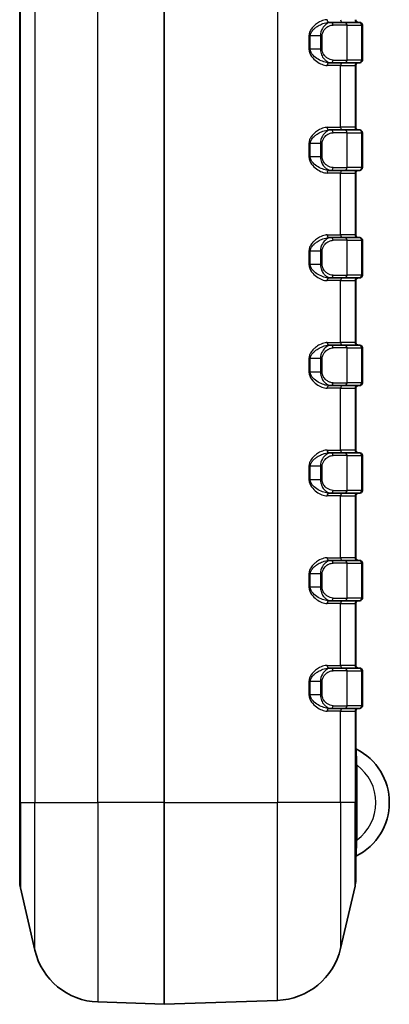
# Model space of a CAD drawing. Units: millimetres. Extents: x 0 to 5579, y 0 to 562.
# Drawn here: x 970 to 998, y 261 to 334 of the extents above; entities that cross this region are included whole.
import ezdxf

# ---------------------------------------------------------------- set-up
doc = ezdxf.new("R2010")
doc.units = ezdxf.units.MM
doc.header["$LTSCALE"] = 2
doc.layers.add('Visible (ISO)', color=7, linetype='Continuous', lineweight=35)
doc.layers.add('Visible Narrow (ISO)', color=7, linetype='Continuous', lineweight=25)

msp = doc.modelspace()

# ---------------------------------------------------------------- linework, layer by layer
at = {"layer": 'Visible (ISO)'}
for p, q in [((970.2053, 396.712), (970.2053, 275.712)), ((980.9553, 275.712), (980.9553, 396.712)), ((993.3609, 333.712), (993.2325, 333.712)), ((993.3609, 333.712), (994.3681, 333.712)), ((995.4451, 333.712), (994.3681, 333.712)), ((995.4451, 333.712), (995.5053, 333.712)), ((995.7053, 330.912), (995.7053, 333.512)), ((993.3609, 330.712), (993.2325, 330.712)), ((994.3681, 330.712), (993.3609, 330.712)), ((994.3681, 330.712), (995.4451, 330.712)), ((995.2053, 325.912), (995.2053, 330.512)), ((995.5053, 330.712), (995.4451, 330.712)), ((993.3609, 325.712), (993.2325, 325.712)), ((993.3609, 325.712), (994.3681, 325.712)), ((995.4451, 325.712), (994.3681, 325.712)), ((995.4451, 325.712), (995.5053, 325.712)), ((995.7053, 322.912), (995.7053, 325.512)), ((993.3609, 322.712), (993.2325, 322.712)), ((994.3681, 322.712), (993.3609, 322.712)), ((994.3681, 322.712), (995.4451, 322.712)), ((995.2053, 317.912), (995.2053, 322.512)), ((995.5053, 322.712), (995.4451, 322.712)), ((993.3609, 317.712), (993.2325, 317.712)), ((993.3609, 317.712), (994.3681, 317.712)), ((995.4451, 317.712), (994.3681, 317.712)), ((995.4451, 317.712), (995.5053, 317.712)), ((995.7053, 314.912), (995.7053, 317.512)), ((993.3609, 314.712), (993.2325, 314.712)), ((994.3681, 314.712), (993.3609, 314.712)), ((994.3681, 314.712), (995.4451, 314.712)), ((995.2053, 309.912), (995.2053, 314.512)), ((995.5053, 314.712), (995.4451, 314.712)), ((993.3609, 309.712), (993.2325, 309.712)), ((993.3609, 309.712), (994.3681, 309.712)), ((995.4451, 309.712), (994.3681, 309.712)), ((995.4451, 309.712), (995.5053, 309.712)), ((995.7053, 306.912), (995.7053, 309.512)), ((993.3609, 306.712), (993.2325, 306.712)), ((994.3681, 306.712), (993.3609, 306.712)), ((994.3681, 306.712), (995.4451, 306.712)), ((995.5053, 306.712), (995.4451, 306.712)), ((995.2053, 301.912), (995.2053, 306.512)), ((993.3609, 301.712), (993.2325, 301.712)), ((993.3609, 301.712), (994.3681, 301.712)), ((995.4451, 301.712), (994.3681, 301.712)), ((995.4451, 301.712), (995.5053, 301.712)), ((995.7053, 298.912), (995.7053, 301.512)), ((993.3609, 298.712), (993.2325, 298.712)), ((994.3681, 298.712), (993.3609, 298.712)), ((994.3681, 298.712), (995.4451, 298.712)), ((995.5053, 298.712), (995.4451, 298.712)), ((995.2053, 293.912), (995.2053, 298.512)), ((993.3609, 293.712), (993.2325, 293.712)), ((993.3609, 293.712), (994.3681, 293.712)), ((995.4451, 293.712), (994.3681, 293.712)), ((995.4451, 293.712), (995.5053, 293.712)), ((995.7053, 290.912), (995.7053, 293.512)), ((993.3609, 290.712), (993.2325, 290.712)), ((994.3681, 290.712), (993.3609, 290.712)), ((994.3681, 290.712), (995.4451, 290.712)), ((995.5053, 290.712), (995.4451, 290.712)), ((995.2053, 285.912), (995.2053, 290.512)), ((993.3609, 285.712), (993.2325, 285.712)), ((993.3609, 285.712), (994.3681, 285.712)), ((995.4451, 285.712), (994.3681, 285.712)), ((995.4451, 285.712), (995.5053, 285.712)), ((995.7053, 282.912), (995.7053, 285.512)), ((993.3609, 282.712), (993.2325, 282.712)), ((994.3681, 282.712), (993.3609, 282.712)), ((994.3681, 282.712), (995.4451, 282.712)), ((995.5053, 282.712), (995.4451, 282.712)), ((995.2053, 275.712), (995.2053, 282.512)), ((970.2053, 269.8176), (970.2053, 275.712)), ((980.9553, 275.712), (980.9553, 260.712)), ((995.2053, 275.712), (995.2053, 269.9398)), ((995.153, 269.4855), (994.0759, 264.8675)), ((970.2575, 269.3633), (971.3346, 264.7453)), ((980.9553, 260.712), (976.0294, 260.884)), ((980.9553, 260.712), (989.3811, 261.0063))]:
    msp.add_line(p, q, dxfattribs=at)
for centre, radius, start, end in [((995.4053, 333.912), 0.2, 180, 270), ((995.5053, 333.512), 0.2, 0, 90), ((995.5053, 330.912), 0.2, 270, 0), ((995.4053, 330.512), 0.2, 90, 180), ((995.4053, 325.912), 0.2, 180, 270), ((995.5053, 325.512), 0.2, 0, 90), ((995.5053, 322.912), 0.2, 270, 0), ((995.4053, 322.512), 0.2, 90, 180), ((995.4053, 317.912), 0.2, 180, 270), ((995.5053, 317.512), 0.2, 0, 90), ((995.5053, 314.912), 0.2, 270, 0), ((995.4053, 314.512), 0.2, 90, 180), ((995.4053, 309.912), 0.2, 180, 270), ((995.5053, 309.512), 0.2, 0, 90), ((995.4053, 306.512), 0.2, 90, 180), ((995.5053, 306.912), 0.2, 270, 0), ((995.4053, 301.912), 0.2, 180, 270), ((995.5053, 301.512), 0.2, 0, 90), ((995.4053, 298.512), 0.2, 90, 180), ((995.5053, 298.912), 0.2, 270, 0), ((995.4053, 293.912), 0.2, 180, 270), ((995.5053, 293.512), 0.2, 0, 90), ((995.4053, 290.512), 0.2, 90, 180), ((995.5053, 290.912), 0.2, 270, 0), ((995.4053, 285.912), 0.2, 180, 270), ((995.5053, 285.512), 0.2, 0, 90), ((995.4053, 282.512), 0.2, 90, 180), ((995.5053, 282.912), 0.2, 270, 0), ((995.3053, 279.774), 0.1, 180, 243.221058), ((993.2553, 275.712), 4.45, 296.778942, 63.221058), ((995.3053, 271.65), 0.1, 116.778942, 180), ((972.2053, 269.8176), 2, 180, 193.128708), ((993.2053, 269.9398), 2, 346.871292, 0), ((976.2039, 265.881), 5, 193.128708, 268), ((989.2066, 266.0032), 5, 272, 346.871292)]:
    msp.add_arc(centre, radius, start, end, dxfattribs=at)
at = {"layer": 'Visible Narrow (ISO)'}
for p, q in [((970.2575, 275.712), (970.2575, 396.712)), ((971.3346, 396.712), (971.3346, 275.712)), ((976.0294, 275.712), (976.0294, 396.712)), ((989.3811, 396.712), (989.3811, 275.712)), ((994.5628, 333.512), (993.5176, 333.512)), ((994.5628, 333.512), (995.6399, 333.512)), ((994.5628, 330.912), (994.5628, 333.512)), ((995.7053, 333.512), (995.6399, 333.512)), ((995.6399, 333.512), (995.6399, 330.912)), ((991.8275, 332.712), (991.7267, 332.712)), ((991.7267, 332.712), (991.7267, 331.712)), ((991.8275, 331.712), (991.8275, 332.712)), ((992.5759, 332.712), (991.8275, 332.712)), ((992.703, 332.712), (992.5759, 332.712)), ((992.5759, 332.712), (992.5759, 331.712)), ((992.703, 331.712), (992.703, 332.712)), ((991.8275, 331.712), (991.7267, 331.712)), ((992.5759, 331.712), (991.8275, 331.712)), ((992.703, 331.712), (992.5759, 331.712)), ((993.5176, 330.912), (994.5628, 330.912)), ((995.6399, 330.912), (994.5628, 330.912)), ((995.6399, 330.912), (995.7053, 330.912)), ((994.0759, 330.512), (993.0777, 330.512)), ((994.0759, 325.912), (994.0759, 330.512)), ((994.0759, 330.512), (995.153, 330.512)), ((995.153, 330.512), (995.153, 325.912)), ((995.2053, 330.512), (995.153, 330.512)), ((993.0777, 325.912), (994.0759, 325.912)), ((995.153, 325.912), (994.0759, 325.912)), ((995.153, 325.912), (995.2053, 325.912)), ((994.5628, 325.512), (993.5176, 325.512)), ((994.5628, 325.512), (995.6399, 325.512)), ((994.5628, 322.912), (994.5628, 325.512)), ((995.7053, 325.512), (995.6399, 325.512)), ((995.6399, 325.512), (995.6399, 322.912)), ((991.8275, 324.712), (991.7267, 324.712)), ((991.7267, 324.712), (991.7267, 323.712)), ((991.8275, 323.712), (991.8275, 324.712)), ((992.5759, 324.712), (991.8275, 324.712)), ((992.703, 324.712), (992.5759, 324.712)), ((992.5759, 324.712), (992.5759, 323.712)), ((992.703, 323.712), (992.703, 324.712)), ((991.8275, 323.712), (991.7267, 323.712)), ((992.5759, 323.712), (991.8275, 323.712)), ((992.703, 323.712), (992.5759, 323.712)), ((993.5176, 322.912), (994.5628, 322.912)), ((995.6399, 322.912), (994.5628, 322.912)), ((995.6399, 322.912), (995.7053, 322.912)), ((994.0759, 322.512), (993.0777, 322.512)), ((994.0759, 317.912), (994.0759, 322.512)), ((994.0759, 322.512), (995.153, 322.512)), ((995.153, 322.512), (995.153, 317.912)), ((995.2053, 322.512), (995.153, 322.512)), ((993.0777, 317.912), (994.0759, 317.912)), ((995.153, 317.912), (994.0759, 317.912)), ((995.153, 317.912), (995.2053, 317.912)), ((994.5628, 317.512), (993.5176, 317.512)), ((994.5628, 317.512), (995.6399, 317.512)), ((994.5628, 314.912), (994.5628, 317.512)), ((995.7053, 317.512), (995.6399, 317.512)), ((995.6399, 317.512), (995.6399, 314.912)), ((991.8275, 316.712), (991.7267, 316.712)), ((991.7267, 316.712), (991.7267, 315.712)), ((991.8275, 315.712), (991.8275, 316.712)), ((992.5759, 316.712), (991.8275, 316.712)), ((992.703, 316.712), (992.5759, 316.712)), ((992.5759, 316.712), (992.5759, 315.712)), ((992.703, 315.712), (992.703, 316.712)), ((991.8275, 315.712), (991.7267, 315.712)), ((992.5759, 315.712), (991.8275, 315.712)), ((992.703, 315.712), (992.5759, 315.712)), ((993.5176, 314.912), (994.5628, 314.912)), ((995.6399, 314.912), (994.5628, 314.912)), ((995.6399, 314.912), (995.7053, 314.912)), ((994.0759, 314.512), (993.0777, 314.512)), ((994.0759, 309.912), (994.0759, 314.512)), ((994.0759, 314.512), (995.153, 314.512)), ((995.153, 314.512), (995.153, 309.912)), ((995.2053, 314.512), (995.153, 314.512)), ((993.0777, 309.912), (994.0759, 309.912)), ((995.153, 309.912), (994.0759, 309.912)), ((995.153, 309.912), (995.2053, 309.912)), ((994.5628, 309.512), (993.5176, 309.512)), ((994.5628, 309.512), (995.6399, 309.512)), ((994.5628, 306.912), (994.5628, 309.512)), ((995.7053, 309.512), (995.6399, 309.512)), ((995.6399, 309.512), (995.6399, 306.912)), ((991.8275, 308.712), (991.7267, 308.712)), ((991.7267, 308.712), (991.7267, 307.712)), ((991.8275, 307.712), (991.8275, 308.712)), ((992.5759, 308.712), (991.8275, 308.712)), ((992.703, 308.712), (992.5759, 308.712)), ((992.5759, 308.712), (992.5759, 307.712)), ((992.703, 307.712), (992.703, 308.712)), ((991.8275, 307.712), (991.7267, 307.712)), ((992.5759, 307.712), (991.8275, 307.712)), ((992.703, 307.712), (992.5759, 307.712)), ((993.5176, 306.912), (994.5628, 306.912)), ((995.6399, 306.912), (994.5628, 306.912)), ((995.6399, 306.912), (995.7053, 306.912)), ((994.0759, 306.512), (993.0777, 306.512)), ((994.0759, 301.912), (994.0759, 306.512)), ((994.0759, 306.512), (995.153, 306.512)), ((995.153, 306.512), (995.153, 301.912)), ((995.2053, 306.512), (995.153, 306.512)), ((993.0777, 301.912), (994.0759, 301.912)), ((995.153, 301.912), (994.0759, 301.912)), ((995.153, 301.912), (995.2053, 301.912)), ((994.5628, 301.512), (993.5176, 301.512)), ((994.5628, 301.512), (995.6399, 301.512)), ((994.5628, 298.912), (994.5628, 301.512)), ((995.7053, 301.512), (995.6399, 301.512)), ((995.6399, 301.512), (995.6399, 298.912)), ((991.8275, 300.712), (991.7267, 300.712)), ((991.7267, 300.712), (991.7267, 299.712)), ((991.8275, 299.712), (991.8275, 300.712)), ((992.5759, 300.712), (991.8275, 300.712)), ((992.703, 300.712), (992.5759, 300.712)), ((992.5759, 300.712), (992.5759, 299.712)), ((992.703, 299.712), (992.703, 300.712)), ((991.8275, 299.712), (991.7267, 299.712)), ((992.5759, 299.712), (991.8275, 299.712)), ((992.703, 299.712), (992.5759, 299.712)), ((993.5176, 298.912), (994.5628, 298.912)), ((995.6399, 298.912), (994.5628, 298.912)), ((995.6399, 298.912), (995.7053, 298.912)), ((994.0759, 298.512), (993.0777, 298.512)), ((994.0759, 293.912), (994.0759, 298.512)), ((994.0759, 298.512), (995.153, 298.512)), ((995.153, 298.512), (995.153, 293.912)), ((995.2053, 298.512), (995.153, 298.512)), ((993.0777, 293.912), (994.0759, 293.912)), ((995.153, 293.912), (994.0759, 293.912)), ((995.153, 293.912), (995.2053, 293.912)), ((994.5628, 293.512), (993.5176, 293.512)), ((994.5628, 293.512), (995.6399, 293.512)), ((994.5628, 290.912), (994.5628, 293.512)), ((995.7053, 293.512), (995.6399, 293.512)), ((995.6399, 293.512), (995.6399, 290.912)), ((991.8275, 292.712), (991.7267, 292.712)), ((991.7267, 292.712), (991.7267, 291.712)), ((991.8275, 291.712), (991.8275, 292.712)), ((992.5759, 292.712), (991.8275, 292.712)), ((992.703, 292.712), (992.5759, 292.712)), ((992.5759, 292.712), (992.5759, 291.712)), ((992.703, 291.712), (992.703, 292.712)), ((991.8275, 291.712), (991.7267, 291.712)), ((992.5759, 291.712), (991.8275, 291.712)), ((992.703, 291.712), (992.5759, 291.712)), ((993.5176, 290.912), (994.5628, 290.912)), ((995.6399, 290.912), (994.5628, 290.912)), ((995.6399, 290.912), (995.7053, 290.912)), ((994.0759, 290.512), (993.0777, 290.512)), ((994.0759, 285.912), (994.0759, 290.512)), ((994.0759, 290.512), (995.153, 290.512)), ((995.153, 290.512), (995.153, 285.912)), ((995.2053, 290.512), (995.153, 290.512)), ((993.0777, 285.912), (994.0759, 285.912)), ((994.5628, 285.512), (993.5176, 285.512)), ((995.153, 285.912), (994.0759, 285.912)), ((994.5628, 285.512), (995.6399, 285.512)), ((994.5628, 282.912), (994.5628, 285.512)), ((995.153, 285.912), (995.2053, 285.912)), ((995.7053, 285.512), (995.6399, 285.512)), ((995.6399, 285.512), (995.6399, 282.912)), ((991.8275, 284.712), (991.7267, 284.712)), ((991.7267, 284.712), (991.7267, 283.712)), ((991.8275, 283.712), (991.8275, 284.712)), ((992.5759, 284.712), (991.8275, 284.712)), ((992.703, 284.712), (992.5759, 284.712)), ((992.5759, 284.712), (992.5759, 283.712)), ((992.703, 283.712), (992.703, 284.712)), ((991.8275, 283.712), (991.7267, 283.712)), ((992.5759, 283.712), (991.8275, 283.712)), ((992.703, 283.712), (992.5759, 283.712)), ((993.5176, 282.912), (994.5628, 282.912)), ((995.6399, 282.912), (994.5628, 282.912)), ((995.6399, 282.912), (995.7053, 282.912)), ((994.0759, 282.512), (993.0777, 282.512)), ((994.0759, 275.712), (994.0759, 282.512)), ((994.0759, 282.512), (995.153, 282.512)), ((995.153, 282.512), (995.153, 275.712)), ((995.2053, 282.512), (995.153, 282.512)), ((995.2053, 278.4869), (995.3053, 278.4869)), ((995.3053, 272.9371), (995.3053, 278.4869)), ((970.2575, 275.712), (970.2053, 275.712)), ((970.2575, 275.712), (970.2575, 269.3633)), ((970.2575, 275.712), (971.3346, 275.712)), ((971.3346, 275.712), (976.0294, 275.712)), ((971.3346, 264.7453), (971.3346, 275.712)), ((976.0294, 275.712), (976.0294, 260.884)), ((980.9553, 275.712), (976.0294, 275.712)), ((980.9553, 275.712), (989.3811, 275.712)), ((994.0759, 275.712), (989.3811, 275.712)), ((989.3811, 261.0063), (989.3811, 275.712)), ((994.0759, 275.712), (994.0759, 264.8675)), ((995.153, 275.712), (994.0759, 275.712)), ((995.153, 275.712), (995.2053, 275.712)), ((995.153, 269.4855), (995.153, 275.712)), ((995.2053, 272.9371), (995.3053, 272.9371))]:
    msp.add_line(p, q, dxfattribs=at)
msp.add_arc((993.2553, 275.712), 3.45, 306.455829, 53.544171, dxfattribs=at)
for centre, major_axis, ratio, start_param, end_param in [((993.2325, 333.912), (0, -0.2), 0.7742162, 4.712389, 6.2831853), ((994.2707, 333.912), (0, -0.2), 0.9738623, 4.712389, 6.2831853), ((995.3478, 333.912), (0, -0.2), 0.9738623, 4.712389, 6.2831853), ((993.3609, 333.512), (0, 0.2), 0.7838269, 4.712389, 6.2831853), ((994.3681, 333.512), (0, 0.2), 0.9738623, 4.712389, 6.2831853), ((995.4451, 333.512), (0, 0.2), 0.9738623, 4.712389, 6.2831853), ((993.3609, 330.912), (0, -0.2), 0.7838269, 0, 1.5707963), ((994.3681, 330.912), (0, -0.2), 0.9738623, 0, 1.5707963), ((995.4451, 330.912), (0, -0.2), 0.9738623, 0, 1.5707963), ((993.2325, 330.512), (0, 0.2), 0.7742162, 0, 1.5707963), ((994.2707, 330.512), (0, 0.2), 0.9738623, 0, 1.5707963), ((995.3478, 330.512), (0, 0.2), 0.9738623, 0, 1.5707963), ((993.2325, 325.912), (0, -0.2), 0.7742162, 4.712389, 6.2831853), ((994.2707, 325.912), (0, -0.2), 0.9738623, 4.712389, 6.2831853), ((995.3478, 325.912), (0, -0.2), 0.9738623, 4.712389, 6.2831853), ((993.3609, 325.512), (0, 0.2), 0.7838269, 4.712389, 6.2831853), ((994.3681, 325.512), (0, 0.2), 0.9738623, 4.712389, 6.2831853), ((995.4451, 325.512), (0, 0.2), 0.9738623, 4.712389, 6.2831853), ((993.3609, 322.912), (0, -0.2), 0.7838269, 0, 1.5707963), ((994.3681, 322.912), (0, -0.2), 0.9738623, 0, 1.5707963), ((995.4451, 322.912), (0, -0.2), 0.9738623, 0, 1.5707963), ((993.2325, 322.512), (0, 0.2), 0.7742162, 0, 1.5707963), ((994.2707, 322.512), (0, 0.2), 0.9738623, 0, 1.5707963), ((995.3478, 322.512), (0, 0.2), 0.9738623, 0, 1.5707963), ((993.2325, 317.912), (0, -0.2), 0.7742162, 4.712389, 6.2831853), ((993.3609, 317.512), (0, 0.2), 0.7838269, 4.712389, 6.2831853), ((994.2707, 317.912), (0, -0.2), 0.9738623, 4.712389, 6.2831853), ((994.3681, 317.512), (0, 0.2), 0.9738623, 4.712389, 6.2831853), ((995.3478, 317.912), (0, -0.2), 0.9738623, 4.712389, 6.2831853), ((995.4451, 317.512), (0, 0.2), 0.9738623, 4.712389, 6.2831853), ((993.3609, 314.912), (0, -0.2), 0.7838269, 0, 1.5707963), ((994.3681, 314.912), (0, -0.2), 0.9738623, 0, 1.5707963), ((995.4451, 314.912), (0, -0.2), 0.9738623, 0, 1.5707963), ((993.2325, 314.512), (0, 0.2), 0.7742162, 0, 1.5707963), ((994.2707, 314.512), (0, 0.2), 0.9738623, 0, 1.5707963), ((995.3478, 314.512), (0, 0.2), 0.9738623, 0, 1.5707963), ((993.2325, 309.912), (0, -0.2), 0.7742162, 4.712389, 6.2831853), ((993.3609, 309.512), (0, 0.2), 0.7838269, 4.712389, 6.2831853), ((994.2707, 309.912), (0, -0.2), 0.9738623, 4.712389, 6.2831853), ((994.3681, 309.512), (0, 0.2), 0.9738623, 4.712389, 6.2831853), ((995.3478, 309.912), (0, -0.2), 0.9738623, 4.712389, 6.2831853), ((995.4451, 309.512), (0, 0.2), 0.9738623, 4.712389, 6.2831853), ((993.2325, 306.512), (0, 0.2), 0.7742162, 0, 1.5707963), ((993.3609, 306.912), (0, -0.2), 0.7838269, 0, 1.5707963), ((994.2707, 306.512), (0, 0.2), 0.9738623, 0, 1.5707963), ((994.3681, 306.912), (0, -0.2), 0.9738623, 0, 1.5707963), ((995.3478, 306.512), (0, 0.2), 0.9738623, 0, 1.5707963), ((995.4451, 306.912), (0, -0.2), 0.9738623, 0, 1.5707963), ((993.2325, 301.912), (0, -0.2), 0.7742162, 4.712389, 6.2831853), ((993.3609, 301.512), (0, 0.2), 0.7838269, 4.712389, 6.2831853), ((994.2707, 301.912), (0, -0.2), 0.9738623, 4.712389, 6.2831853), ((994.3681, 301.512), (0, 0.2), 0.9738623, 4.712389, 6.2831853), ((995.3478, 301.912), (0, -0.2), 0.9738623, 4.712389, 6.2831853), ((995.4451, 301.512), (0, 0.2), 0.9738623, 4.712389, 6.2831853), ((993.2325, 298.512), (0, 0.2), 0.7742162, 0, 1.5707963), ((993.3609, 298.912), (0, -0.2), 0.7838269, 0, 1.5707963), ((994.2707, 298.512), (0, 0.2), 0.9738623, 0, 1.5707963), ((994.3681, 298.912), (0, -0.2), 0.9738623, 0, 1.5707963), ((995.3478, 298.512), (0, 0.2), 0.9738623, 0, 1.5707963), ((995.4451, 298.912), (0, -0.2), 0.9738623, 0, 1.5707963), ((993.2325, 293.912), (0, -0.2), 0.7742162, 4.712389, 6.2831853), ((993.3609, 293.512), (0, 0.2), 0.7838269, 4.712389, 6.2831853), ((994.2707, 293.912), (0, -0.2), 0.9738623, 4.712389, 6.2831853), ((994.3681, 293.512), (0, 0.2), 0.9738623, 4.712389, 6.2831853), ((995.3478, 293.912), (0, -0.2), 0.9738623, 4.712389, 6.2831853), ((995.4451, 293.512), (0, 0.2), 0.9738623, 4.712389, 6.2831853), ((993.2325, 290.512), (0, 0.2), 0.7742162, 0, 1.5707963), ((993.3609, 290.912), (0, -0.2), 0.7838269, 0, 1.5707963), ((994.2707, 290.512), (0, 0.2), 0.9738623, 0, 1.5707963), ((994.3681, 290.912), (0, -0.2), 0.9738623, 0, 1.5707963), ((995.3478, 290.512), (0, 0.2), 0.9738623, 0, 1.5707963), ((995.4451, 290.912), (0, -0.2), 0.9738623, 0, 1.5707963), ((993.2325, 285.912), (0, -0.2), 0.7742162, 4.712389, 6.2831853), ((993.3609, 285.512), (0, 0.2), 0.7838269, 4.712389, 6.2831853), ((994.2707, 285.912), (0, -0.2), 0.9738623, 4.712389, 6.2831853), ((994.3681, 285.512), (0, 0.2), 0.9738623, 4.712389, 6.2831853), ((995.3478, 285.912), (0, -0.2), 0.9738623, 4.712389, 6.2831853), ((995.4451, 285.512), (0, 0.2), 0.9738623, 4.712389, 6.2831853), ((993.2325, 282.512), (0, 0.2), 0.7742162, 0, 1.5707963), ((993.3609, 282.912), (0, -0.2), 0.7838269, 0, 1.5707963), ((994.2707, 282.512), (0, 0.2), 0.9738623, 0, 1.5707963), ((994.3681, 282.912), (0, -0.2), 0.9738623, 0, 1.5707963), ((995.3478, 282.512), (0, 0.2), 0.9738623, 0, 1.5707963), ((995.4451, 282.912), (0, -0.2), 0.9738623, 0, 1.5707963)]:
    msp.add_ellipse(centre, major_axis=major_axis, ratio=ratio, start_param=start_param, end_param=end_param, dxfattribs=at)
for points, knots in [([(993.0777, 333.912), (993.0276, 333.912), (992.9761, 333.907), (992.7941, 333.8738), (992.6584, 333.8232), (992.4174, 333.6948), (992.3122, 333.6258), (992.1444, 333.4892), (992.0797, 333.4293), (991.9483, 333.2853), (991.8826, 333.1986), (991.7914, 333.0276), (991.7602, 332.9482), (991.7322, 332.8145), (991.7267, 332.7633), (991.7267, 332.712)], [-0.23938242, -0.23938242, -0.23938242, -0.23938242, -0.2147128, -0.2147128, -0.15390301, -0.15390301, -0.10712625, -0.10712625, -0.07662377, -0.07662377, -0.04137362, -0.04137362, -0.01537723, -0.01537723, 0, 0, 0, 0]), ([(991.8275, 332.712), (991.8275, 332.7547), (991.8332, 332.7974), (991.8623, 332.9089), (991.8948, 332.975), (991.9896, 333.1175), (992.058, 333.1897), (992.1946, 333.3098), (992.2619, 333.3596), (992.4365, 333.4735), (992.5458, 333.531), (992.7964, 333.638), (992.9376, 333.6802), (993.1269, 333.7078), (993.1805, 333.712), (993.2325, 333.712)], [0, 0, 0, 0, 0.01537723, 0.01537723, 0.04137362, 0.04137362, 0.07662377, 0.07662377, 0.10712625, 0.10712625, 0.15390301, 0.15390301, 0.2147128, 0.2147128, 0.23938242, 0.23938242, 0.23938242, 0.23938242]), ([(993.3609, 333.712), (993.3158, 333.712), (993.2696, 333.7045), (993.1481, 333.6668), (993.0719, 333.626), (992.9006, 333.494), (992.8055, 333.3914), (992.6411, 333.1102), (992.5759, 332.9166), (992.5759, 332.712)], [0, 0, 0, 0, 0.02176729, 0.02176729, 0.05659496, 0.05659496, 0.10187093, 0.10187093, 0.15096731, 0.15096731, 0.15096731, 0.15096731]), ([(992.703, 332.712), (992.703, 332.8757), (992.7707, 333.0305), (992.9413, 333.2555), (993.04, 333.3376), (993.2178, 333.4432), (993.2968, 333.4758), (993.4229, 333.506), (993.4709, 333.512), (993.5176, 333.512)], [-0.15096731, -0.15096731, -0.15096731, -0.15096731, -0.10187093, -0.10187093, -0.05659496, -0.05659496, -0.02176729, -0.02176729, 0, 0, 0, 0]), ([(991.7267, 331.712), (991.7267, 331.5125), (991.8138, 331.3257), (992.0311, 331.0312), (992.1611, 330.9137), (992.2932, 330.8173), (992.4253, 330.721), (992.5611, 330.6461), (992.8264, 330.5415), (992.9563, 330.512), (993.0777, 330.512)], [-0.23938242, -0.23938242, -0.23938242, -0.23938242, -0.17953682, -0.17953682, -0.11969121, -0.11969121, -0.11969121, -0.05984561, -0.05984561, 0, 0, 0, 0]), ([(993.2325, 330.712), (993.1063, 330.712), (992.9712, 330.7366), (992.6953, 330.8237), (992.5541, 330.8861), (992.4167, 330.9664), (992.2793, 331.0467), (992.144, 331.1447), (991.9181, 331.3901), (991.8275, 331.5458), (991.8275, 331.712)], [0, 0, 0, 0, 0.05984561, 0.05984561, 0.11969121, 0.11969121, 0.11969121, 0.17953682, 0.17953682, 0.23938242, 0.23938242, 0.23938242, 0.23938242]), ([(992.5759, 331.712), (992.5759, 331.6702), (992.5785, 331.6283), (992.5914, 331.5217), (992.6056, 331.4581), (992.645, 331.3324), (992.6711, 331.2711), (992.729, 331.1604), (992.7605, 331.1106), (992.8441, 330.9973), (992.8983, 330.9395), (993.0161, 330.8371), (993.08, 330.7949), (993.2173, 330.7304), (993.2905, 330.712), (993.3609, 330.712)], [0, 0, 0, 0, 0.01003846, 0.01003846, 0.02609999, 0.02609999, 0.04393874, 0.04393874, 0.06129659, 0.06129659, 0.08753837, 0.08753837, 0.11696675, 0.11696675, 0.15096311, 0.15096311, 0.15096311, 0.15096311]), ([(993.5176, 330.912), (993.4446, 330.912), (993.3686, 330.9267), (993.2262, 330.9784), (993.1598, 331.012), (993.0376, 331.094), (992.9814, 331.1402), (992.8946, 331.2309), (992.8619, 331.2707), (992.8018, 331.3593), (992.7747, 331.4083), (992.7339, 331.5089), (992.7192, 331.5597), (992.7057, 331.6451), (992.703, 331.6786), (992.703, 331.712)], [-0.15096311, -0.15096311, -0.15096311, -0.15096311, -0.11696675, -0.11696675, -0.08753837, -0.08753837, -0.06129659, -0.06129659, -0.04393874, -0.04393874, -0.02609999, -0.02609999, -0.01003846, -0.01003846, 0, 0, 0, 0]), ([(993.0777, 325.912), (993.0276, 325.912), (992.9761, 325.907), (992.7941, 325.8738), (992.6584, 325.8232), (992.4174, 325.6948), (992.3122, 325.6258), (992.1444, 325.4892), (992.0797, 325.4293), (991.9483, 325.2853), (991.8826, 325.1986), (991.7914, 325.0276), (991.7602, 324.9482), (991.7322, 324.8145), (991.7267, 324.7633), (991.7267, 324.712)], [-0.23938242, -0.23938242, -0.23938242, -0.23938242, -0.2147128, -0.2147128, -0.15390301, -0.15390301, -0.10712625, -0.10712625, -0.07662377, -0.07662377, -0.04137362, -0.04137362, -0.01537723, -0.01537723, 0, 0, 0, 0]), ([(991.8275, 324.712), (991.8275, 324.7547), (991.8332, 324.7974), (991.8623, 324.9089), (991.8948, 324.975), (991.9896, 325.1175), (992.058, 325.1897), (992.1946, 325.3098), (992.2619, 325.3596), (992.4365, 325.4735), (992.5458, 325.531), (992.7964, 325.638), (992.9376, 325.6802), (993.1269, 325.7078), (993.1805, 325.712), (993.2325, 325.712)], [0, 0, 0, 0, 0.01537723, 0.01537723, 0.04137362, 0.04137362, 0.07662377, 0.07662377, 0.10712625, 0.10712625, 0.15390301, 0.15390301, 0.2147128, 0.2147128, 0.23938242, 0.23938242, 0.23938242, 0.23938242]), ([(993.3609, 325.712), (993.3158, 325.712), (993.2696, 325.7045), (993.1481, 325.6668), (993.0719, 325.626), (992.9006, 325.494), (992.8055, 325.3914), (992.6411, 325.1102), (992.5759, 324.9166), (992.5759, 324.712)], [0, 0, 0, 0, 0.02176729, 0.02176729, 0.05659496, 0.05659496, 0.10187093, 0.10187093, 0.15096731, 0.15096731, 0.15096731, 0.15096731]), ([(992.703, 324.712), (992.703, 324.8757), (992.7707, 325.0305), (992.9413, 325.2555), (993.04, 325.3376), (993.2178, 325.4432), (993.2968, 325.4758), (993.4229, 325.506), (993.4709, 325.512), (993.5176, 325.512)], [-0.15096731, -0.15096731, -0.15096731, -0.15096731, -0.10187093, -0.10187093, -0.05659496, -0.05659496, -0.02176729, -0.02176729, 0, 0, 0, 0]), ([(991.7267, 323.712), (991.7267, 323.5125), (991.8138, 323.3257), (992.0311, 323.0312), (992.1611, 322.9137), (992.2932, 322.8173), (992.4253, 322.721), (992.5611, 322.6461), (992.8264, 322.5415), (992.9563, 322.512), (993.0777, 322.512)], [-0.23938242, -0.23938242, -0.23938242, -0.23938242, -0.17953682, -0.17953682, -0.11969121, -0.11969121, -0.11969121, -0.05984561, -0.05984561, 0, 0, 0, 0]), ([(993.2325, 322.712), (993.1063, 322.712), (992.9712, 322.7366), (992.6953, 322.8237), (992.5541, 322.8861), (992.4167, 322.9664), (992.2793, 323.0467), (992.144, 323.1447), (991.9181, 323.3901), (991.8275, 323.5458), (991.8275, 323.712)], [0, 0, 0, 0, 0.05984561, 0.05984561, 0.11969121, 0.11969121, 0.11969121, 0.17953682, 0.17953682, 0.23938242, 0.23938242, 0.23938242, 0.23938242]), ([(992.5759, 323.712), (992.5759, 323.6702), (992.5785, 323.6283), (992.5914, 323.5217), (992.6056, 323.4581), (992.645, 323.3324), (992.6711, 323.2711), (992.729, 323.1604), (992.7605, 323.1106), (992.8441, 322.9973), (992.8983, 322.9395), (993.0161, 322.8371), (993.08, 322.7949), (993.2173, 322.7304), (993.2905, 322.712), (993.3609, 322.712)], [0, 0, 0, 0, 0.01003846, 0.01003846, 0.02609999, 0.02609999, 0.04393874, 0.04393874, 0.06129659, 0.06129659, 0.08753837, 0.08753837, 0.11696675, 0.11696675, 0.15096311, 0.15096311, 0.15096311, 0.15096311]), ([(993.5176, 322.912), (993.4446, 322.912), (993.3686, 322.9267), (993.2262, 322.9784), (993.1598, 323.012), (993.0376, 323.094), (992.9814, 323.1402), (992.8946, 323.2309), (992.8619, 323.2707), (992.8018, 323.3593), (992.7747, 323.4083), (992.7339, 323.5089), (992.7192, 323.5597), (992.7057, 323.6451), (992.703, 323.6786), (992.703, 323.712)], [-0.15096311, -0.15096311, -0.15096311, -0.15096311, -0.11696675, -0.11696675, -0.08753837, -0.08753837, -0.06129659, -0.06129659, -0.04393874, -0.04393874, -0.02609999, -0.02609999, -0.01003846, -0.01003846, 0, 0, 0, 0]), ([(993.0777, 317.912), (993.0276, 317.912), (992.9761, 317.907), (992.7941, 317.8738), (992.6584, 317.8232), (992.4174, 317.6948), (992.3122, 317.6258), (992.1444, 317.4892), (992.0797, 317.4293), (991.9483, 317.2853), (991.8826, 317.1986), (991.7914, 317.0276), (991.7602, 316.9482), (991.7322, 316.8145), (991.7267, 316.7633), (991.7267, 316.712)], [-0.23938242, -0.23938242, -0.23938242, -0.23938242, -0.2147128, -0.2147128, -0.15390301, -0.15390301, -0.10712625, -0.10712625, -0.07662377, -0.07662377, -0.04137362, -0.04137362, -0.01537723, -0.01537723, 0, 0, 0, 0]), ([(991.8275, 316.712), (991.8275, 316.7547), (991.8332, 316.7974), (991.8623, 316.9089), (991.8948, 316.975), (991.9896, 317.1175), (992.058, 317.1897), (992.1946, 317.3098), (992.2619, 317.3596), (992.4365, 317.4735), (992.5458, 317.531), (992.7964, 317.638), (992.9376, 317.6802), (993.1269, 317.7078), (993.1805, 317.712), (993.2325, 317.712)], [0, 0, 0, 0, 0.01537723, 0.01537723, 0.04137362, 0.04137362, 0.07662377, 0.07662377, 0.10712625, 0.10712625, 0.15390301, 0.15390301, 0.2147128, 0.2147128, 0.23938242, 0.23938242, 0.23938242, 0.23938242]), ([(993.3609, 317.712), (993.3158, 317.712), (993.2696, 317.7045), (993.1481, 317.6668), (993.0719, 317.626), (992.9006, 317.494), (992.8055, 317.3914), (992.6411, 317.1102), (992.5759, 316.9166), (992.5759, 316.712)], [0, 0, 0, 0, 0.02176729, 0.02176729, 0.05659496, 0.05659496, 0.10187093, 0.10187093, 0.15096731, 0.15096731, 0.15096731, 0.15096731]), ([(992.703, 316.712), (992.703, 316.8757), (992.7707, 317.0305), (992.9413, 317.2555), (993.04, 317.3376), (993.2178, 317.4432), (993.2968, 317.4758), (993.4229, 317.506), (993.4709, 317.512), (993.5176, 317.512)], [-0.15096731, -0.15096731, -0.15096731, -0.15096731, -0.10187093, -0.10187093, -0.05659496, -0.05659496, -0.02176729, -0.02176729, 0, 0, 0, 0]), ([(991.7267, 315.712), (991.7267, 315.5125), (991.8138, 315.3257), (992.0311, 315.0312), (992.1611, 314.9137), (992.2932, 314.8173), (992.4253, 314.721), (992.5611, 314.6461), (992.8264, 314.5415), (992.9563, 314.512), (993.0777, 314.512)], [-0.23938242, -0.23938242, -0.23938242, -0.23938242, -0.17953682, -0.17953682, -0.11969121, -0.11969121, -0.11969121, -0.05984561, -0.05984561, 0, 0, 0, 0]), ([(993.2325, 314.712), (993.1063, 314.712), (992.9712, 314.7366), (992.6953, 314.8237), (992.5541, 314.8861), (992.4167, 314.9664), (992.2793, 315.0467), (992.144, 315.1447), (991.9181, 315.3901), (991.8275, 315.5458), (991.8275, 315.712)], [0, 0, 0, 0, 0.05984561, 0.05984561, 0.11969121, 0.11969121, 0.11969121, 0.17953682, 0.17953682, 0.23938242, 0.23938242, 0.23938242, 0.23938242]), ([(992.5759, 315.712), (992.5759, 315.6702), (992.5785, 315.6283), (992.5914, 315.5217), (992.6056, 315.4581), (992.645, 315.3324), (992.6711, 315.2711), (992.729, 315.1604), (992.7605, 315.1106), (992.8441, 314.9973), (992.8983, 314.9395), (993.0161, 314.8371), (993.08, 314.7949), (993.2173, 314.7304), (993.2905, 314.712), (993.3609, 314.712)], [0, 0, 0, 0, 0.01003846, 0.01003846, 0.02609999, 0.02609999, 0.04393874, 0.04393874, 0.06129659, 0.06129659, 0.08753837, 0.08753837, 0.11696675, 0.11696675, 0.15096311, 0.15096311, 0.15096311, 0.15096311]), ([(993.5176, 314.912), (993.4446, 314.912), (993.3686, 314.9267), (993.2262, 314.9784), (993.1598, 315.012), (993.0376, 315.094), (992.9814, 315.1402), (992.8946, 315.2309), (992.8619, 315.2707), (992.8018, 315.3593), (992.7747, 315.4083), (992.7339, 315.5089), (992.7192, 315.5597), (992.7057, 315.6451), (992.703, 315.6786), (992.703, 315.712)], [-0.15096311, -0.15096311, -0.15096311, -0.15096311, -0.11696675, -0.11696675, -0.08753837, -0.08753837, -0.06129659, -0.06129659, -0.04393874, -0.04393874, -0.02609999, -0.02609999, -0.01003846, -0.01003846, 0, 0, 0, 0]), ([(993.0777, 309.912), (993.0276, 309.912), (992.9761, 309.907), (992.7941, 309.8738), (992.6584, 309.8232), (992.4174, 309.6948), (992.3122, 309.6258), (992.1444, 309.4892), (992.0797, 309.4293), (991.9483, 309.2853), (991.8826, 309.1986), (991.7914, 309.0276), (991.7602, 308.9482), (991.7322, 308.8145), (991.7267, 308.7633), (991.7267, 308.712)], [-0.23938242, -0.23938242, -0.23938242, -0.23938242, -0.2147128, -0.2147128, -0.15390301, -0.15390301, -0.10712625, -0.10712625, -0.07662377, -0.07662377, -0.04137362, -0.04137362, -0.01537723, -0.01537723, 0, 0, 0, 0]), ([(991.8275, 308.712), (991.8275, 308.7547), (991.8332, 308.7974), (991.8623, 308.9089), (991.8948, 308.975), (991.9896, 309.1175), (992.058, 309.1897), (992.1946, 309.3098), (992.2619, 309.3596), (992.4365, 309.4735), (992.5458, 309.531), (992.7964, 309.638), (992.9376, 309.6802), (993.1269, 309.7078), (993.1805, 309.712), (993.2325, 309.712)], [0, 0, 0, 0, 0.01537723, 0.01537723, 0.04137362, 0.04137362, 0.07662377, 0.07662377, 0.10712625, 0.10712625, 0.15390301, 0.15390301, 0.2147128, 0.2147128, 0.23938242, 0.23938242, 0.23938242, 0.23938242]), ([(993.3609, 309.712), (993.3158, 309.712), (993.2696, 309.7045), (993.1481, 309.6668), (993.0719, 309.626), (992.9006, 309.494), (992.8055, 309.3914), (992.6411, 309.1102), (992.5759, 308.9166), (992.5759, 308.712)], [0, 0, 0, 0, 0.02176729, 0.02176729, 0.05659496, 0.05659496, 0.10187093, 0.10187093, 0.15096731, 0.15096731, 0.15096731, 0.15096731]), ([(992.703, 308.712), (992.703, 308.8757), (992.7707, 309.0305), (992.9413, 309.2555), (993.04, 309.3376), (993.2178, 309.4432), (993.2968, 309.4758), (993.4229, 309.506), (993.4709, 309.512), (993.5176, 309.512)], [-0.15096731, -0.15096731, -0.15096731, -0.15096731, -0.10187093, -0.10187093, -0.05659496, -0.05659496, -0.02176729, -0.02176729, 0, 0, 0, 0]), ([(991.7267, 307.712), (991.7267, 307.5125), (991.8138, 307.3257), (992.0311, 307.0312), (992.1611, 306.9137), (992.2932, 306.8173), (992.4253, 306.721), (992.5611, 306.6461), (992.8264, 306.5415), (992.9563, 306.512), (993.0777, 306.512)], [-0.23938242, -0.23938242, -0.23938242, -0.23938242, -0.17953682, -0.17953682, -0.11969121, -0.11969121, -0.11969121, -0.05984561, -0.05984561, 0, 0, 0, 0]), ([(993.2325, 306.712), (993.1063, 306.712), (992.9712, 306.7366), (992.6953, 306.8237), (992.5541, 306.8861), (992.4167, 306.9664), (992.2793, 307.0467), (992.144, 307.1447), (991.9181, 307.3901), (991.8275, 307.5458), (991.8275, 307.712)], [0, 0, 0, 0, 0.05984561, 0.05984561, 0.11969121, 0.11969121, 0.11969121, 0.17953682, 0.17953682, 0.23938242, 0.23938242, 0.23938242, 0.23938242]), ([(992.5759, 307.712), (992.5759, 307.6702), (992.5785, 307.6283), (992.5914, 307.5217), (992.6056, 307.4581), (992.645, 307.3324), (992.6711, 307.2711), (992.729, 307.1604), (992.7605, 307.1106), (992.8441, 306.9973), (992.8983, 306.9395), (993.0161, 306.8371), (993.08, 306.7949), (993.2173, 306.7304), (993.2905, 306.712), (993.3609, 306.712)], [0, 0, 0, 0, 0.01003846, 0.01003846, 0.02609999, 0.02609999, 0.04393874, 0.04393874, 0.06129659, 0.06129659, 0.08753837, 0.08753837, 0.11696675, 0.11696675, 0.15096311, 0.15096311, 0.15096311, 0.15096311]), ([(993.5176, 306.912), (993.4446, 306.912), (993.3686, 306.9267), (993.2262, 306.9784), (993.1598, 307.012), (993.0376, 307.094), (992.9814, 307.1402), (992.8946, 307.2309), (992.8619, 307.2707), (992.8018, 307.3593), (992.7747, 307.4083), (992.7339, 307.5089), (992.7192, 307.5597), (992.7057, 307.6451), (992.703, 307.6786), (992.703, 307.712)], [-0.15096311, -0.15096311, -0.15096311, -0.15096311, -0.11696675, -0.11696675, -0.08753837, -0.08753837, -0.06129659, -0.06129659, -0.04393874, -0.04393874, -0.02609999, -0.02609999, -0.01003846, -0.01003846, 0, 0, 0, 0]), ([(993.0777, 301.912), (993.0276, 301.912), (992.9761, 301.907), (992.7941, 301.8738), (992.6584, 301.8232), (992.4174, 301.6948), (992.3122, 301.6258), (992.1444, 301.4892), (992.0797, 301.4293), (991.9483, 301.2853), (991.8826, 301.1986), (991.7914, 301.0276), (991.7602, 300.9482), (991.7322, 300.8145), (991.7267, 300.7633), (991.7267, 300.712)], [-0.23938242, -0.23938242, -0.23938242, -0.23938242, -0.2147128, -0.2147128, -0.15390301, -0.15390301, -0.10712625, -0.10712625, -0.07662377, -0.07662377, -0.04137362, -0.04137362, -0.01537723, -0.01537723, 0, 0, 0, 0]), ([(991.8275, 300.712), (991.8275, 300.7547), (991.8332, 300.7974), (991.8623, 300.9089), (991.8948, 300.975), (991.9896, 301.1175), (992.058, 301.1897), (992.1946, 301.3098), (992.2619, 301.3596), (992.4365, 301.4735), (992.5458, 301.531), (992.7964, 301.638), (992.9376, 301.6802), (993.1269, 301.7078), (993.1805, 301.712), (993.2325, 301.712)], [0, 0, 0, 0, 0.01537723, 0.01537723, 0.04137362, 0.04137362, 0.07662377, 0.07662377, 0.10712625, 0.10712625, 0.15390301, 0.15390301, 0.2147128, 0.2147128, 0.23938242, 0.23938242, 0.23938242, 0.23938242]), ([(993.3609, 301.712), (993.3158, 301.712), (993.2696, 301.7045), (993.1481, 301.6668), (993.0719, 301.626), (992.9006, 301.494), (992.8055, 301.3914), (992.6411, 301.1102), (992.5759, 300.9166), (992.5759, 300.712)], [0, 0, 0, 0, 0.02176729, 0.02176729, 0.05659496, 0.05659496, 0.10187093, 0.10187093, 0.15096731, 0.15096731, 0.15096731, 0.15096731]), ([(992.703, 300.712), (992.703, 300.8757), (992.7707, 301.0305), (992.9413, 301.2555), (993.04, 301.3376), (993.2178, 301.4432), (993.2968, 301.4758), (993.4229, 301.506), (993.4709, 301.512), (993.5176, 301.512)], [-0.15096731, -0.15096731, -0.15096731, -0.15096731, -0.10187093, -0.10187093, -0.05659496, -0.05659496, -0.02176729, -0.02176729, 0, 0, 0, 0]), ([(991.7267, 299.712), (991.7267, 299.5125), (991.8138, 299.3257), (992.0311, 299.0312), (992.1611, 298.9137), (992.2932, 298.8173), (992.4253, 298.721), (992.5611, 298.6461), (992.8264, 298.5415), (992.9563, 298.512), (993.0777, 298.512)], [-0.23938242, -0.23938242, -0.23938242, -0.23938242, -0.17953682, -0.17953682, -0.11969121, -0.11969121, -0.11969121, -0.05984561, -0.05984561, 0, 0, 0, 0]), ([(993.2325, 298.712), (993.1063, 298.712), (992.9712, 298.7366), (992.6953, 298.8237), (992.5541, 298.8861), (992.4167, 298.9664), (992.2793, 299.0467), (992.144, 299.1447), (991.9181, 299.3901), (991.8275, 299.5458), (991.8275, 299.712)], [0, 0, 0, 0, 0.05984561, 0.05984561, 0.11969121, 0.11969121, 0.11969121, 0.17953682, 0.17953682, 0.23938242, 0.23938242, 0.23938242, 0.23938242]), ([(992.5759, 299.712), (992.5759, 299.6702), (992.5785, 299.6283), (992.5914, 299.5217), (992.6056, 299.4581), (992.645, 299.3324), (992.6711, 299.2711), (992.729, 299.1604), (992.7605, 299.1106), (992.8441, 298.9973), (992.8983, 298.9395), (993.0161, 298.8371), (993.08, 298.7949), (993.2173, 298.7304), (993.2905, 298.712), (993.3609, 298.712)], [0, 0, 0, 0, 0.01003846, 0.01003846, 0.02609999, 0.02609999, 0.04393874, 0.04393874, 0.06129659, 0.06129659, 0.08753837, 0.08753837, 0.11696675, 0.11696675, 0.15096311, 0.15096311, 0.15096311, 0.15096311]), ([(993.5176, 298.912), (993.4446, 298.912), (993.3686, 298.9267), (993.2262, 298.9784), (993.1598, 299.012), (993.0376, 299.094), (992.9814, 299.1402), (992.8946, 299.2309), (992.8619, 299.2707), (992.8018, 299.3593), (992.7747, 299.4083), (992.7339, 299.5089), (992.7192, 299.5597), (992.7057, 299.6451), (992.703, 299.6786), (992.703, 299.712)], [-0.15096311, -0.15096311, -0.15096311, -0.15096311, -0.11696675, -0.11696675, -0.08753837, -0.08753837, -0.06129659, -0.06129659, -0.04393874, -0.04393874, -0.02609999, -0.02609999, -0.01003846, -0.01003846, 0, 0, 0, 0]), ([(993.0777, 293.912), (993.0276, 293.912), (992.9761, 293.907), (992.7941, 293.8738), (992.6584, 293.8232), (992.4174, 293.6948), (992.3122, 293.6258), (992.1444, 293.4892), (992.0797, 293.4293), (991.9483, 293.2853), (991.8826, 293.1986), (991.7914, 293.0276), (991.7602, 292.9482), (991.7322, 292.8145), (991.7267, 292.7633), (991.7267, 292.712)], [-0.23938242, -0.23938242, -0.23938242, -0.23938242, -0.2147128, -0.2147128, -0.15390301, -0.15390301, -0.10712625, -0.10712625, -0.07662377, -0.07662377, -0.04137362, -0.04137362, -0.01537723, -0.01537723, 0, 0, 0, 0]), ([(991.8275, 292.712), (991.8275, 292.7547), (991.8332, 292.7974), (991.8623, 292.9089), (991.8948, 292.975), (991.9896, 293.1175), (992.058, 293.1897), (992.1946, 293.3098), (992.2619, 293.3596), (992.4365, 293.4735), (992.5458, 293.531), (992.7964, 293.638), (992.9376, 293.6802), (993.1269, 293.7078), (993.1805, 293.712), (993.2325, 293.712)], [0, 0, 0, 0, 0.01537723, 0.01537723, 0.04137362, 0.04137362, 0.07662377, 0.07662377, 0.10712625, 0.10712625, 0.15390301, 0.15390301, 0.2147128, 0.2147128, 0.23938242, 0.23938242, 0.23938242, 0.23938242]), ([(993.3609, 293.712), (993.3158, 293.712), (993.2696, 293.7045), (993.1481, 293.6668), (993.0719, 293.626), (992.9006, 293.494), (992.8055, 293.3914), (992.6411, 293.1102), (992.5759, 292.9166), (992.5759, 292.712)], [0, 0, 0, 0, 0.02176729, 0.02176729, 0.05659496, 0.05659496, 0.10187093, 0.10187093, 0.15096731, 0.15096731, 0.15096731, 0.15096731]), ([(992.703, 292.712), (992.703, 292.8757), (992.7707, 293.0305), (992.9413, 293.2555), (993.04, 293.3376), (993.2178, 293.4432), (993.2968, 293.4758), (993.4229, 293.506), (993.4709, 293.512), (993.5176, 293.512)], [-0.15096731, -0.15096731, -0.15096731, -0.15096731, -0.10187093, -0.10187093, -0.05659496, -0.05659496, -0.02176729, -0.02176729, 0, 0, 0, 0]), ([(991.7267, 291.712), (991.7267, 291.5125), (991.8138, 291.3257), (992.0311, 291.0312), (992.1611, 290.9137), (992.2932, 290.8173), (992.4253, 290.721), (992.5611, 290.6461), (992.8264, 290.5415), (992.9563, 290.512), (993.0777, 290.512)], [-0.23938242, -0.23938242, -0.23938242, -0.23938242, -0.17953682, -0.17953682, -0.11969121, -0.11969121, -0.11969121, -0.05984561, -0.05984561, 0, 0, 0, 0]), ([(993.2325, 290.712), (993.1063, 290.712), (992.9712, 290.7366), (992.6953, 290.8237), (992.5541, 290.8861), (992.4167, 290.9664), (992.2793, 291.0467), (992.144, 291.1447), (991.9181, 291.3901), (991.8275, 291.5458), (991.8275, 291.712)], [0, 0, 0, 0, 0.05984561, 0.05984561, 0.11969121, 0.11969121, 0.11969121, 0.17953682, 0.17953682, 0.23938242, 0.23938242, 0.23938242, 0.23938242]), ([(992.5759, 291.712), (992.5759, 291.6702), (992.5785, 291.6283), (992.5914, 291.5217), (992.6056, 291.4581), (992.645, 291.3324), (992.6711, 291.2711), (992.729, 291.1604), (992.7605, 291.1106), (992.8441, 290.9973), (992.8983, 290.9395), (993.0161, 290.8371), (993.08, 290.7949), (993.2173, 290.7304), (993.2905, 290.712), (993.3609, 290.712)], [0, 0, 0, 0, 0.01003846, 0.01003846, 0.02609999, 0.02609999, 0.04393874, 0.04393874, 0.06129659, 0.06129659, 0.08753837, 0.08753837, 0.11696675, 0.11696675, 0.15096311, 0.15096311, 0.15096311, 0.15096311]), ([(993.5176, 290.912), (993.4446, 290.912), (993.3686, 290.9267), (993.2262, 290.9784), (993.1598, 291.012), (993.0376, 291.094), (992.9814, 291.1402), (992.8946, 291.2309), (992.8619, 291.2707), (992.8018, 291.3593), (992.7747, 291.4083), (992.7339, 291.5089), (992.7192, 291.5597), (992.7057, 291.6451), (992.703, 291.6786), (992.703, 291.712)], [-0.15096311, -0.15096311, -0.15096311, -0.15096311, -0.11696675, -0.11696675, -0.08753837, -0.08753837, -0.06129659, -0.06129659, -0.04393874, -0.04393874, -0.02609999, -0.02609999, -0.01003846, -0.01003846, 0, 0, 0, 0]), ([(993.0777, 285.912), (993.0276, 285.912), (992.9761, 285.907), (992.7941, 285.8738), (992.6584, 285.8232), (992.4174, 285.6948), (992.3122, 285.6258), (992.1444, 285.4892), (992.0797, 285.4293), (991.9483, 285.2853), (991.8826, 285.1986), (991.7914, 285.0276), (991.7602, 284.9482), (991.7322, 284.8145), (991.7267, 284.7633), (991.7267, 284.712)], [-0.23938242, -0.23938242, -0.23938242, -0.23938242, -0.2147128, -0.2147128, -0.15390301, -0.15390301, -0.10712625, -0.10712625, -0.07662377, -0.07662377, -0.04137362, -0.04137362, -0.01537723, -0.01537723, 0, 0, 0, 0]), ([(991.8275, 284.712), (991.8275, 284.7547), (991.8332, 284.7974), (991.8623, 284.9089), (991.8948, 284.975), (991.9896, 285.1175), (992.058, 285.1897), (992.1946, 285.3098), (992.2619, 285.3596), (992.4365, 285.4735), (992.5458, 285.531), (992.7964, 285.638), (992.9376, 285.6802), (993.1269, 285.7078), (993.1805, 285.712), (993.2325, 285.712)], [0, 0, 0, 0, 0.01537723, 0.01537723, 0.04137362, 0.04137362, 0.07662377, 0.07662377, 0.10712625, 0.10712625, 0.15390301, 0.15390301, 0.2147128, 0.2147128, 0.23938242, 0.23938242, 0.23938242, 0.23938242]), ([(993.3609, 285.712), (993.3158, 285.712), (993.2696, 285.7045), (993.1481, 285.6668), (993.0719, 285.626), (992.9006, 285.494), (992.8055, 285.3914), (992.6411, 285.1102), (992.5759, 284.9166), (992.5759, 284.712)], [0, 0, 0, 0, 0.02176729, 0.02176729, 0.05659496, 0.05659496, 0.10187093, 0.10187093, 0.15096731, 0.15096731, 0.15096731, 0.15096731]), ([(992.703, 284.712), (992.703, 284.8757), (992.7707, 285.0305), (992.9413, 285.2555), (993.04, 285.3376), (993.2178, 285.4432), (993.2968, 285.4758), (993.4229, 285.506), (993.4709, 285.512), (993.5176, 285.512)], [-0.15096731, -0.15096731, -0.15096731, -0.15096731, -0.10187093, -0.10187093, -0.05659496, -0.05659496, -0.02176729, -0.02176729, 0, 0, 0, 0]), ([(991.7267, 283.712), (991.7267, 283.5125), (991.8138, 283.3257), (992.0311, 283.0312), (992.1611, 282.9137), (992.2932, 282.8173), (992.4253, 282.721), (992.5611, 282.6461), (992.8264, 282.5415), (992.9563, 282.512), (993.0777, 282.512)], [-0.23938242, -0.23938242, -0.23938242, -0.23938242, -0.17953682, -0.17953682, -0.11969121, -0.11969121, -0.11969121, -0.05984561, -0.05984561, 0, 0, 0, 0]), ([(993.2325, 282.712), (993.1063, 282.712), (992.9712, 282.7366), (992.6953, 282.8237), (992.5541, 282.8861), (992.4167, 282.9664), (992.2793, 283.0467), (992.144, 283.1447), (991.9181, 283.3901), (991.8275, 283.5458), (991.8275, 283.712)], [0, 0, 0, 0, 0.05984561, 0.05984561, 0.11969121, 0.11969121, 0.11969121, 0.17953682, 0.17953682, 0.23938242, 0.23938242, 0.23938242, 0.23938242]), ([(992.5759, 283.712), (992.5759, 283.6702), (992.5785, 283.6283), (992.5914, 283.5217), (992.6056, 283.4581), (992.645, 283.3324), (992.6711, 283.2711), (992.729, 283.1604), (992.7605, 283.1106), (992.8441, 282.9973), (992.8983, 282.9395), (993.0161, 282.8371), (993.08, 282.7949), (993.2173, 282.7304), (993.2905, 282.712), (993.3609, 282.712)], [0, 0, 0, 0, 0.01003846, 0.01003846, 0.02609999, 0.02609999, 0.04393874, 0.04393874, 0.06129659, 0.06129659, 0.08753837, 0.08753837, 0.11696675, 0.11696675, 0.15096311, 0.15096311, 0.15096311, 0.15096311]), ([(993.5176, 282.912), (993.4446, 282.912), (993.3686, 282.9267), (993.2262, 282.9784), (993.1598, 283.012), (993.0376, 283.094), (992.9814, 283.1402), (992.8946, 283.2309), (992.8619, 283.2707), (992.8018, 283.3593), (992.7747, 283.4083), (992.7339, 283.5089), (992.7192, 283.5597), (992.7057, 283.6451), (992.703, 283.6786), (992.703, 283.712)], [-0.15096311, -0.15096311, -0.15096311, -0.15096311, -0.11696675, -0.11696675, -0.08753837, -0.08753837, -0.06129659, -0.06129659, -0.04393874, -0.04393874, -0.02609999, -0.02609999, -0.01003846, -0.01003846, 0, 0, 0, 0]), ([(995.3053, 278.4869), (995.2985, 278.6331), (995.2923, 278.7788), (995.2807, 279.0714), (995.2754, 279.2166), (995.2681, 279.4323), (995.2655, 279.5121), (995.2623, 279.6163), (995.2613, 279.6492), (995.2604, 279.679), (995.2602, 279.6848), (995.2602, 279.6848)], [-0.18843591, -0.18843591, -0.18843591, -0.18843591, -0.14182909, -0.14182909, -0.08989168, -0.08989168, -0.04993982, -0.04993982, -0.01920762, -0.01920762, 0, 0, 0, 0]), ([(995.2602, 271.7393), (995.2602, 271.7393), (995.2608, 271.758), (995.2649, 271.8931), (995.2721, 272.1242), (995.289, 272.5659), (995.2967, 272.7512), (995.3053, 272.9371)], [-0.18843585, -0.18843585, -0.18843585, -0.18843585, -0.15408116, -0.15408116, -0.05926199, -0.05926199, 0, 0, 0, 0])]:
    msp.add_open_spline(points, degree=3, knots=knots, dxfattribs=at)

doc.saveas('drawing.dxf')
